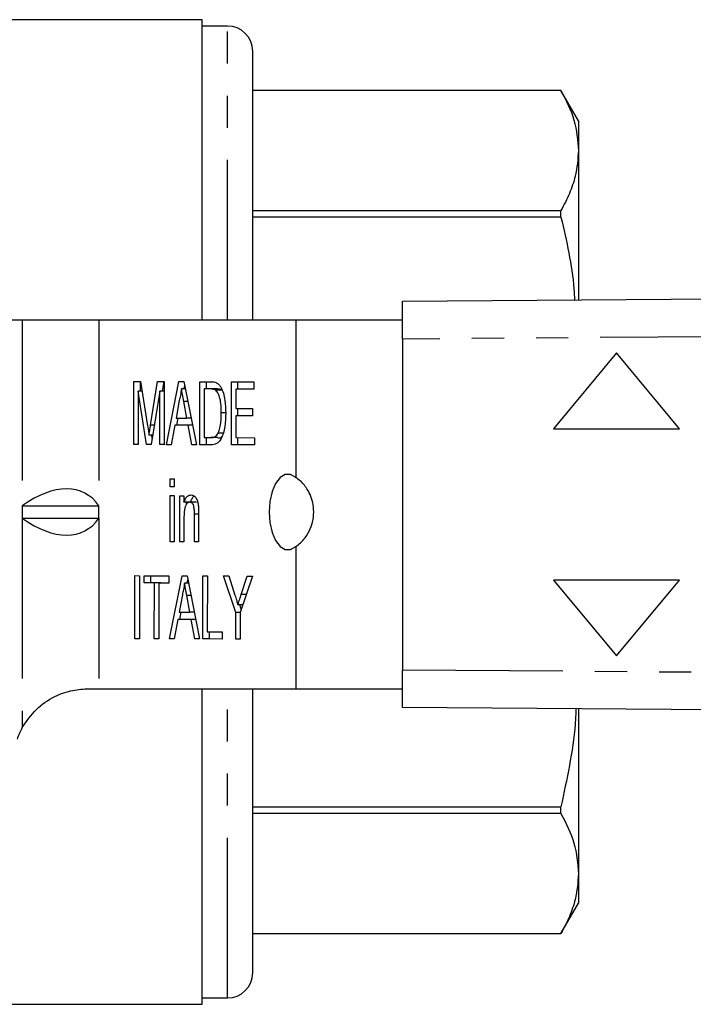
# Model space of a CAD drawing. Extents: x 143 to 264, y 91 to 255.
# Drawn here: x 181 to 208, y 91 to 130 of the extents above; entities that cross this region are included whole.
import ezdxf

# ---------------------------------------------------------------- set-up
doc = ezdxf.new("R2010")
doc.units = 0
doc.linetypes.add('PHANTOM', pattern=[12.7, 6.35, -1.27, 1.27, -1.27, 1.27, -1.27])
doc.layers.get('0').update_dxf_attribs({"linetype": 'CONTINUOUS'})

msp = doc.modelspace()

# ---------------------------------------------------------------- linework, layer by layer
at = {"color": 7, "linetype": 'CONTINUOUS'}
for p, q in [((188.073, 130.19), (178.573, 130.19)), ((188.073, 118.29), (188.073, 130.19)), ((189.073, 129.94), (188.073, 129.94)), ((190.073, 118.29), (190.073, 128.94)), ((202.281, 127.39), (190.073, 127.39)), ((202.281, 127.389), (190.073, 127.389)), ((202.973, 126.19), (202.281, 127.39)), ((202.281, 127.389), (202.281, 127.39)), ((202.973, 126.19), (202.973, 125.01)), ((202.973, 125.01), (202.973, 119.091)), ((190.073, 122.631), (202.281, 122.631)), ((202.281, 122.365), (202.281, 122.631)), ((202.281, 122.365), (190.073, 122.365)), ((196.005, 119.04), (260.983, 119.518)), ((196.005, 117.54), (196.005, 119.04)), ((180.953, 118.29), (163.973, 118.29)), ((183.984, 118.29), (180.953, 118.29)), ((191.778, 118.29), (183.984, 118.29)), ((196.005, 118.29), (191.778, 118.29)), ((196.005, 117.54), (196.005, 104.44)), ((204.479, 116.99), (201.979, 113.99)), ((206.979, 113.99), (204.479, 116.99)), ((206.979, 113.99), (204.479, 116.99)), ((204.479, 116.99), (204.479, 116.99)), ((185.368, 113.362), (185.37, 115.862)), ((185.37, 115.862), (185.635, 115.861)), ((185.63, 115.476), (185.63, 115.861)), ((185.635, 115.861), (185.913, 114.105)), ((186.031, 114.135), (186.309, 115.858)), ((186.309, 115.858), (186.572, 115.857)), ((186.507, 115.473), (186.569, 115.857)), ((186.572, 115.857), (186.57, 113.357)), ((186.655, 113.357), (187.154, 115.855)), ((187.154, 115.855), (187.353, 115.855)), ((187.353, 115.855), (187.847, 113.353)), ((187.98, 113.352), (187.982, 115.852)), ((187.982, 115.852), (188.41, 115.851)), ((188.242, 115.563), (188.242, 115.852)), ((189.23, 113.348), (189.232, 115.848)), ((189.232, 115.848), (190.114, 115.845)), ((189.492, 115.559), (189.492, 115.847)), ((190.114, 115.845), (190.114, 115.557)), ((185.546, 115.476), (185.544, 113.361)), ((185.876, 113.36), (185.546, 115.476)), ((185.696, 115.476), (185.546, 115.476)), ((186.396, 115.473), (186.06, 113.359)), ((186.394, 113.358), (186.396, 115.473)), ((186.572, 115.473), (186.396, 115.473)), ((187.41, 115.567), (187.253, 115.567)), ((187.356, 115.567), (187.383, 115.701)), ((188.158, 115.563), (188.157, 113.64)), ((188.412, 115.562), (188.158, 115.563)), ((188.418, 115.563), (188.158, 115.563)), ((188.672, 115.562), (188.418, 115.563)), ((188.878, 115.51), (188.618, 115.51)), ((189.408, 115.559), (189.408, 114.79)), ((190.114, 115.557), (189.408, 115.559)), ((189.668, 115.559), (189.408, 115.559)), ((190.114, 115.557), (189.668, 115.559)), ((187.167, 115.105), (187.039, 114.413)), ((187.465, 114.412), (187.344, 115.069)), ((189.408, 114.79), (190.065, 114.787)), ((189.491, 114.501), (189.491, 114.789)), ((190.065, 114.787), (190.065, 114.499)), ((187.039, 114.413), (187.465, 114.412)), ((187.068, 114.125), (187.126, 114.413)), ((187.638, 114.412), (187.465, 114.412)), ((189.007, 114.619), (188.831, 114.619)), ((189.408, 114.501), (189.407, 113.636)), ((190.065, 114.499), (189.408, 114.501)), ((189.667, 114.501), (189.408, 114.501)), ((190.065, 114.5), (189.667, 114.501)), ((186.985, 114.125), (186.842, 113.356)), ((187.518, 114.123), (186.985, 114.125)), ((187.245, 114.125), (186.985, 114.125)), ((187.695, 114.124), (187.245, 114.125)), ((187.66, 113.354), (187.518, 114.123)), ((187.695, 114.123), (187.518, 114.123)), ((201.979, 113.99), (206.979, 113.99)), ((206.979, 113.99), (206.979, 113.99)), ((186.12, 113.738), (185.969, 113.738)), ((186.098, 113.6), (186.077, 113.738)), ((188.157, 113.64), (188.414, 113.639)), ((188.24, 113.352), (188.24, 113.64)), ((188.674, 113.639), (188.414, 113.639)), ((188.891, 113.815), (188.71, 113.815)), ((189.407, 113.636), (190.144, 113.633)), ((189.49, 113.348), (189.49, 113.636)), ((190.144, 113.633), (190.144, 113.345)), ((185.544, 113.361), (185.368, 113.362)), ((185.544, 113.362), (185.368, 113.362)), ((186.06, 113.359), (185.876, 113.36)), ((186.06, 113.36), (185.876, 113.36)), ((186.57, 113.357), (186.394, 113.358)), ((186.57, 113.358), (186.394, 113.358)), ((186.842, 113.356), (186.655, 113.357)), ((186.843, 113.357), (186.655, 113.357)), ((187.847, 113.353), (187.66, 113.354)), ((187.847, 113.354), (187.66, 113.354)), ((188.428, 113.351), (187.98, 113.352)), ((188.24, 113.352), (187.98, 113.352)), ((188.432, 113.352), (188.24, 113.352)), ((190.144, 113.345), (189.23, 113.348)), ((189.49, 113.348), (189.23, 113.348)), ((190.144, 113.346), (189.49, 113.348)), ((186.809, 112.01), (186.969, 112.01)), ((186.809, 111.69), (186.809, 112.01)), ((186.969, 112.01), (186.969, 111.689)), ((186.969, 111.689), (186.809, 111.69)), ((186.969, 111.69), (186.809, 111.69)), ((186.807, 109.51), (186.809, 111.337)), ((186.809, 111.337), (186.969, 111.337)), ((186.969, 111.337), (186.967, 109.51)), ((187.192, 109.509), (187.193, 111.336)), ((187.193, 111.336), (187.353, 111.335)), ((187.353, 111.335), (187.353, 111.08)), ((180.953, 110.94), (180.953, 110.44)), ((180.953, 110.94), (183.984, 110.94)), ((183.984, 110.44), (183.984, 110.94)), ((187.613, 111.08), (187.353, 111.08)), ((187.453, 110.997), (187.453, 111.08)), ((187.847, 111.078), (187.587, 111.078)), ((180.953, 110.44), (183.984, 110.44)), ((187.353, 110.488), (187.352, 109.508)), ((187.769, 109.507), (187.769, 110.598)), ((187.93, 110.624), (187.929, 109.506)), ((186.967, 109.51), (186.807, 109.51)), ((186.967, 109.51), (186.807, 109.51)), ((187.352, 109.508), (187.192, 109.509)), ((187.352, 109.509), (187.192, 109.509)), ((187.929, 109.506), (187.769, 109.507)), ((187.929, 109.507), (187.769, 109.507)), ((185.409, 105.669), (185.412, 108.169)), ((185.412, 108.169), (185.588, 108.168)), ((185.588, 108.168), (185.586, 105.668)), ((185.78, 108.168), (186.758, 108.164)), ((185.78, 107.879), (185.78, 108.168)), ((186.04, 107.879), (186.04, 108.167)), ((186.758, 108.164), (186.757, 107.876)), ((186.777, 105.664), (187.275, 108.163)), ((187.275, 108.163), (187.474, 108.162)), ((187.474, 108.162), (187.968, 105.66)), ((188.102, 105.66), (188.104, 108.16)), ((188.104, 108.16), (188.28, 108.159)), ((188.28, 108.159), (188.278, 105.948)), ((188.923, 108.157), (189.132, 108.156)), ((189.402, 106.714), (188.923, 108.157)), ((189.132, 108.156), (189.373, 107.391)), ((190.061, 108.153), (189.579, 106.714)), ((189.619, 107.419), (189.852, 108.154)), ((189.852, 108.154), (190.061, 108.153)), ((186.181, 107.878), (185.78, 107.879)), ((186.04, 107.879), (185.78, 107.879)), ((186.44, 107.878), (186.04, 107.879)), ((186.179, 105.666), (186.181, 107.878)), ((186.44, 107.878), (186.181, 107.878)), ((186.357, 107.877), (186.355, 105.666)), ((186.757, 107.876), (186.357, 107.877)), ((186.617, 107.877), (186.357, 107.877)), ((186.44, 107.877), (186.44, 107.878)), ((186.757, 107.877), (186.617, 107.877)), ((187.531, 107.874), (187.374, 107.874)), ((187.477, 107.874), (187.504, 108.009)), ((201.979, 107.99), (204.479, 104.99)), ((206.979, 107.99), (201.979, 107.99)), ((204.479, 104.99), (206.979, 107.99)), ((204.479, 104.99), (206.979, 107.99)), ((206.979, 107.99), (206.979, 107.99)), ((187.289, 107.412), (187.16, 106.721)), ((187.587, 106.719), (187.466, 107.377)), ((189.681, 107.019), (189.491, 107.019)), ((189.621, 106.839), (189.561, 107.019)), ((187.16, 106.721), (187.587, 106.719)), ((187.19, 106.432), (187.247, 106.72)), ((187.759, 106.719), (187.587, 106.719)), ((189.402, 105.655), (189.402, 106.714)), ((189.579, 106.714), (189.402, 106.714)), ((189.579, 106.714), (189.578, 105.655)), ((187.107, 106.432), (186.964, 105.664)), ((187.64, 106.431), (187.107, 106.432)), ((187.367, 106.432), (187.107, 106.432)), ((187.816, 106.431), (187.367, 106.432)), ((187.781, 105.661), (187.64, 106.431)), ((187.816, 106.431), (187.64, 106.431)), ((188.278, 105.948), (188.871, 105.945)), ((188.362, 105.66), (188.362, 105.947)), ((188.871, 105.945), (188.871, 105.657)), ((185.586, 105.668), (185.409, 105.669)), ((185.586, 105.669), (185.409, 105.669)), ((186.355, 105.666), (186.179, 105.666)), ((186.355, 105.666), (186.179, 105.666)), ((186.964, 105.664), (186.777, 105.664)), ((186.964, 105.664), (186.777, 105.664)), ((187.968, 105.66), (187.781, 105.661)), ((187.968, 105.661), (187.781, 105.661)), ((188.871, 105.657), (188.102, 105.66)), ((188.362, 105.66), (188.102, 105.66)), ((188.871, 105.658), (188.362, 105.66)), ((189.578, 105.655), (189.402, 105.655)), ((189.578, 105.655), (189.402, 105.655)), ((204.479, 104.99), (204.479, 104.99)), ((196.005, 102.94), (196.005, 104.44)), ((183.573, 103.69), (183.984, 103.69)), ((183.984, 103.69), (191.778, 103.69)), ((188.073, 91.19), (188.073, 103.69)), ((190.073, 92.44), (190.073, 103.69)), ((191.778, 103.69), (196.005, 103.69)), ((260.983, 102.462), (196.005, 102.94)), ((202.973, 102.889), (202.973, 96.37)), ((190.073, 99.015), (202.281, 99.015)), ((202.281, 98.749), (190.073, 98.749)), ((202.281, 98.749), (202.281, 99.015)), ((202.973, 96.37), (202.973, 95.19)), ((202.281, 93.99), (202.973, 95.19)), ((190.073, 93.991), (202.281, 93.991)), ((202.281, 93.99), (202.281, 93.991)), ((190.073, 93.99), (202.281, 93.99)), ((188.073, 91.44), (189.073, 91.44)), ((178.573, 91.19), (188.073, 91.19))]:
    msp.add_line(p, q, dxfattribs=at)
at = {"color": 8, "linetype": 'PHANTOM'}
for p, q in [((189.073, 118.29), (189.073, 129.94)), ((180.953, 118.29), (180.953, 110.94)), ((183.984, 118.29), (183.984, 110.94)), ((191.778, 118.29), (191.778, 112.061)), ((260.983, 118.018), (196.005, 117.54)), ((188.672, 115.562), (188.412, 115.562)), ((187.508, 115.069), (187.344, 115.069)), ((186.183, 114.135), (186.031, 114.135)), ((180.953, 110.44), (180.953, 102.15)), ((183.984, 110.44), (183.984, 103.69)), ((187.93, 110.598), (187.769, 110.598)), ((191.778, 109.319), (191.778, 103.69)), ((187.629, 107.377), (187.466, 107.377)), ((189.815, 107.419), (189.619, 107.419)), ((196.005, 104.44), (260.983, 103.962)), ((189.073, 91.44), (189.073, 103.69))]:
    msp.add_line(p, q, dxfattribs=at)
at = {"color": 7, "linetype": 'CONTINUOUS', "flags": 128}
msp.add_lwpolyline([(191.778, 112.061), (191.574, 112.177), (191.361, 112.173), (191.158, 112.051), (190.98, 111.819), (190.841, 111.497), (190.754, 111.111), (190.723, 110.69), (190.754, 110.269), (190.841, 109.883), (190.98, 109.561), (191.158, 109.329), (191.361, 109.207), (191.574, 109.203), (191.778, 109.319)], dxfattribs=at)
at = {"color": 7, "linetype": 'CONTINUOUS'}
for centre, radius, start, end in [((189.073, 128.94), 1, 0, 90), ((183.573, 100.69), 3, 150.8768, 160.5288), ((189.073, 92.44), 1, 270, 0)]:
    msp.add_arc(centre, radius, start, end, dxfattribs=at)
for centre, major_axis, start_param, end_param in [((180.953, 106.611), (2.461, 4.835), 6.01578, 7.062978), ((180.953, 114.769), (-2.461, 4.835), 2.3618, 3.408998)]:
    msp.add_ellipse(centre, major_axis=major_axis, ratio=0.514688, start_param=start_param, end_param=end_param, dxfattribs=at)
for points, knots in [([(202.281, 127.389), (202.478, 126.998), (202.876, 126.212), (202.941, 125.412), (202.973, 125.01)], [0, 0, 0, 0, 0.4973079, 1, 1, 1, 1]), ([(202.973, 125.01), (202.948, 124.668), (202.904, 124.098), (202.631, 123.305), (202.397, 122.856), (202.281, 122.631)], [0, 0, 0, 0, 0.427389, 0.713211, 1, 1, 1, 1]), ([(202.281, 122.365), (202.499, 121.423), (202.75, 120.339), (202.811, 119.235), (202.819, 119.09)], [0, 0, 0, 0, 0.8683496, 1, 1, 1, 1]), ([(188.41, 115.851), (188.451, 115.85), (188.525, 115.85), (188.599, 115.825), (188.631, 115.814)], [0, 0, 0, 0, 0.560169, 1, 1, 1, 1]), ([(187.253, 115.567), (187.241, 115.477), (187.22, 115.318), (187.183, 115.17), (187.167, 115.105)], [0, 0, 0, 0, 0.559913, 1, 1, 1, 1]), ([(187.344, 115.069), (187.327, 115.162), (187.297, 115.328), (187.266, 115.494), (187.253, 115.567)], [0, 0, 0, 0, 0.560002, 1, 1, 1, 1]), ([(188.618, 115.51), (188.58, 115.529), (188.512, 115.562), (188.443, 115.562), (188.412, 115.562)], [0, 0, 0, 0, 0.559251, 1, 1, 1, 1]), ([(188.831, 114.619), (188.829, 114.716), (188.827, 114.912), (188.789, 115.177), (188.718, 115.392), (188.652, 115.471), (188.618, 115.51)], [0, 0, 0, 0, 0.280754, 0.560686, 0.780806, 1, 1, 1, 1]), ([(188.631, 115.814), (188.668, 115.793), (188.734, 115.755), (188.788, 115.671), (188.812, 115.635)], [0, 0, 0, 0, 0.559846, 1, 1, 1, 1]), ([(188.878, 115.51), (188.84, 115.529), (188.772, 115.562), (188.702, 115.562), (188.672, 115.562)], [0, 0, 0, 0, 0.55926, 1, 1, 1, 1]), ([(188.812, 115.635), (188.849, 115.558), (188.922, 115.406), (188.993, 115.049), (189.002, 114.778), (189.007, 114.612)], [0, 0, 0, 0, 0.279768, 0.559929, 1, 1, 1, 1]), ([(189.007, 114.612), (189.001, 114.43), (188.988, 114.066), (188.86, 113.596), (188.644, 113.368), (188.5, 113.357), (188.428, 113.351)], [0, 0, 0, 0, 0.28084, 0.559952, 0.779069, 1, 1, 1, 1]), ([(188.71, 113.815), (188.752, 113.954), (188.827, 114.202), (188.83, 114.491), (188.831, 114.619)], [0, 0, 0, 0, 0.557452, 1, 1, 1, 1]), ([(185.913, 114.105), (185.924, 114.037), (185.943, 113.915), (185.961, 113.792), (185.969, 113.738)], [0, 0, 0, 0, 0.560002, 1, 1, 1, 1]), ([(185.969, 113.738), (185.981, 113.812), (186.001, 113.945), (186.022, 114.077), (186.031, 114.135)], [0, 0, 0, 0, 0.559998, 1, 1, 1, 1]), ([(188.414, 113.639), (188.475, 113.639), (188.583, 113.639), (188.671, 113.762), (188.71, 113.815)], [0, 0, 0, 0, 0.561861, 1, 1, 1, 1]), ([(188.674, 113.639), (188.737, 113.629), (188.799, 113.619), (188.851, 113.678), (188.851, 113.679)], [0, 0, 0, 0, 0.994448, 1, 1, 1, 1]), ([(191.778, 109.319), (191.905, 109.418), (192.114, 109.579), (192.354, 109.986), (192.478, 110.382), (192.503, 110.781), (192.438, 111.153), (192.292, 111.521), (192.058, 111.853), (191.871, 111.992), (191.778, 112.061)], [0, 0, 0, 0, 0.195526, 0.321412, 0.423373, 0.525896, 0.615873, 0.709775, 0.854747, 1, 1, 1, 1]), ([(187.353, 111.08), (187.372, 111.129), (187.41, 111.225), (187.505, 111.344), (187.584, 111.358), (187.632, 111.366)], [0, 0, 0, 0, 0.280553, 0.560816, 1, 1, 1, 1]), ([(187.613, 111.08), (187.632, 111.127), (187.67, 111.221), (187.723, 111.305), (187.756, 111.316), (187.758, 111.317)], [0, 0, 0, 0, 0.481148, 0.961799, 1, 1, 1, 1]), ([(187.632, 111.366), (187.669, 111.36), (187.743, 111.348), (187.839, 111.251), (187.899, 111.095), (187.914, 110.981), (187.922, 110.924)], [0, 0, 0, 0, 0.280216, 0.55997, 0.779635, 1, 1, 1, 1]), ([(187.587, 111.078), (187.56, 111.074), (187.506, 111.065), (187.434, 110.988), (187.357, 110.804), (187.354, 110.619), (187.353, 110.488)], [0, 0, 0, 0, 0.187272, 0.37436, 0.560539, 1, 1, 1, 1]), ([(187.769, 110.598), (187.769, 110.662), (187.769, 110.791), (187.736, 110.968), (187.663, 111.064), (187.612, 111.074), (187.587, 111.078)], [0, 0, 0, 0, 0.28168, 0.559785, 0.779585, 1, 1, 1, 1]), ([(187.922, 110.924), (187.925, 110.868), (187.93, 110.768), (187.93, 110.668), (187.93, 110.624)], [0, 0, 0, 0, 0.559791, 1, 1, 1, 1]), ([(187.374, 107.874), (187.362, 107.785), (187.341, 107.625), (187.305, 107.477), (187.289, 107.412)], [0, 0, 0, 0, 0.559914, 1, 1, 1, 1]), ([(187.466, 107.377), (187.449, 107.469), (187.418, 107.635), (187.388, 107.801), (187.374, 107.874)], [0, 0, 0, 0, 0.560003, 1, 1, 1, 1]), ([(189.373, 107.391), (189.395, 107.322), (189.435, 107.198), (189.474, 107.073), (189.491, 107.019)], [0, 0, 0, 0, 0.560004, 1, 1, 1, 1]), ([(189.491, 107.019), (189.515, 107.093), (189.558, 107.226), (189.6, 107.36), (189.619, 107.419)], [0, 0, 0, 0, 0.5600036, 1, 1, 1, 1]), ([(180.953, 102.15), (181.124, 102.403), (181.468, 102.909), (182.212, 103.405), (182.968, 103.66), (183.372, 103.68), (183.573, 103.69)], [0, 0, 0, 0, 0.259291, 0.519509, 0.759999, 1, 1, 1, 1]), ([(202.873, 102.889), (202.865, 102.689), (202.832, 101.937), (202.625, 100.642), (202.396, 99.558), (202.281, 99.015)], [0, 0, 0, 0, 0.153835, 0.576204, 1, 1, 1, 1]), ([(202.281, 98.749), (202.478, 98.358), (202.876, 97.572), (202.941, 96.772), (202.973, 96.37)], [0, 0, 0, 0, 0.497308, 1, 1, 1, 1]), ([(202.973, 96.37), (202.948, 96.028), (202.904, 95.458), (202.631, 94.665), (202.397, 94.216), (202.281, 93.991)], [0, 0, 0, 0, 0.427389, 0.713211, 1, 1, 1, 1])]:
    msp.add_open_spline(points, degree=3, knots=knots, dxfattribs=at)

doc.saveas('drawing.dxf')
